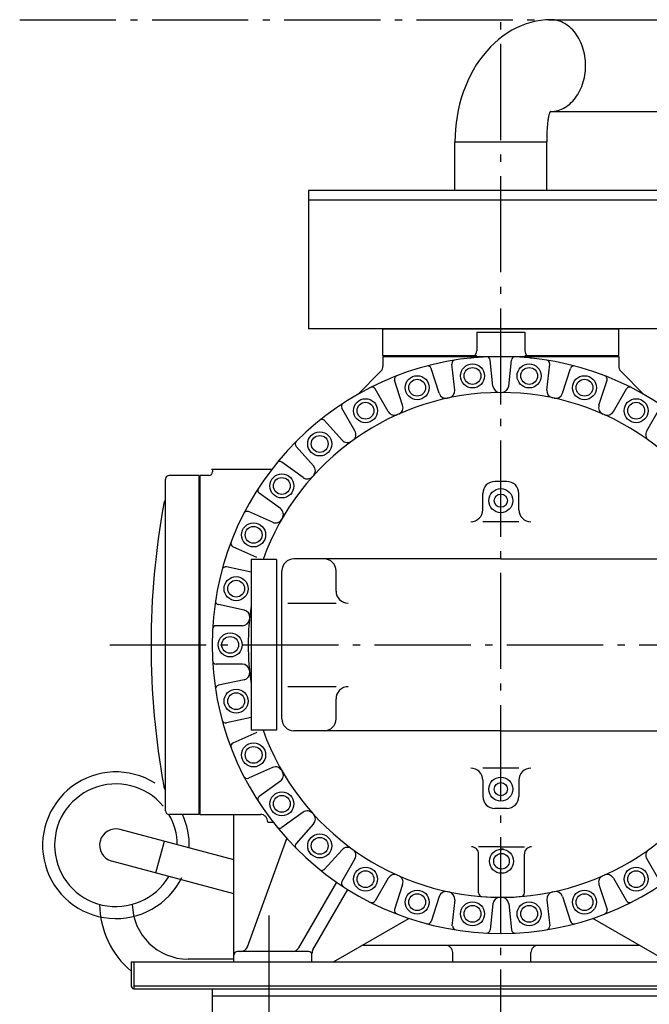
# Model space of a CAD drawing. Extents: x -1068 to 1690, y -868 to 2623.
# Drawn here: x -400 to 123, y 1107 to 1926 of the extents above; entities that cross this region are included whole.
import ezdxf

# ---------------------------------------------------------------- set-up
doc = ezdxf.new("R2010")
doc.units = 0
doc.header["$LTSCALE"] = 20
doc.linetypes.add('DASHDOT', pattern=[5.5, 4, -0.6, 0.3, -0.6])
for name, color, linetype in [('BASIS', 6, 'DASHDOT'), ('DETAIL', 5, 'CONTINUOUS'), ('OUTLINE', 3, 'CONTINUOUS'), ('SERVICESPACE', 2, 'DASHDOT')]:
    doc.layers.add(name, color=color, linetype=linetype)

msp = doc.modelspace()

# ---------------------------------------------------------------- linework, layer by layer
at = {"layer": 'BASIS'}
for p, q in [((0, -44), (0, 1965.15)), ((-325, 1406), (350, 1406))]:
    msp.add_line(p, q, dxfattribs=at)
at = {"layer": 'DETAIL'}
for p, q in [((41.59, 1926.15), (363.65, 1926.15)), ((41.59, 1849.85), (363.65, 1849.85)), ((-38.15, 1784), (-38.15, 1824.5)), ((-38.15, 1824.5), (38.15, 1824.5)), ((38.15, 1784), (38.15, 1824.5)), ((160, 1784), (-160, 1784)), ((-160, 1784), (-160, 1669)), ((160, 1776), (-160, 1776)), ((160, 1669), (-160, 1669)), ((-98, 1669), (98, 1669)), ((-98, 1646.8), (-98, 1669)), ((-20, 1666.2), (20, 1666.2)), ((-20, 1666.2), (-20, 1650.62)), ((20, 1666.2), (20, 1650.62)), ((98, 1646.8), (98, 1669)), ((-98, 1646.8), (-20, 1646.8)), ((20, 1646.8), (98, 1646.8)), ((-98, 1646), (-22.17, 1646)), ((-98, 1646), (-98, 1637.88)), ((-38.37, 1618.03), (-40.65, 1639.67)), ((-22.17, 1646), (22.17, 1646)), ((-6.55, 1621.37), (-8.82, 1643.02)), ((0, 1618.2), (0, 1643.63)), ((6.55, 1621.37), (8.82, 1643.02)), ((22.17, 1646), (98, 1646)), ((38.37, 1618.03), (40.65, 1639.67)), ((98, 1646), (98, 1637.88)), ((-118.93, 1614.46), (-99.76, 1633.63)), ((-51.18, 1615.3), (-57.91, 1636.01)), ((51.18, 1615.3), (57.91, 1636.01)), ((118.93, 1614.46), (99.76, 1633.63)), ((-81.62, 1605.42), (-88.34, 1626.12)), ((81.62, 1605.42), (88.34, 1626.12)), ((-93.58, 1600.09), (-104.47, 1618.94)), ((93.58, 1600.09), (104.47, 1618.94)), ((-121.29, 1584.09), (-132.18, 1602.94)), ((121.29, 1584.09), (132.18, 1602.94)), ((-131.89, 1576.39), (-146.46, 1592.57)), ((-155.67, 1554.98), (-170.24, 1571.15)), ((-164.43, 1545.25), (-182.04, 1558.04)), ((-190.48, 1552), (-240.56, 1552)), ((-239.8, 1552), (-239.8, 1550)), ((-278.8, 1268), (-278.8, 1544)), ((-250.8, 1547), (-275.8, 1547)), ((-250.8, 1265), (-250.8, 1547)), ((-250, 1265), (-250, 1547)), ((-242.8, 1547), (-250, 1547)), ((5, 1542), (-5, 1542)), ((-183.24, 1519.36), (-200.85, 1532.15)), ((-15, 1518.5), (-15, 1532)), ((15, 1518.5), (15, 1532)), ((-189.79, 1508.02), (-209.68, 1516.87)), ((15, 1508.5), (-15, 1508.5)), ((-202.81, 1478.78), (-222.69, 1487.63)), ((-207.5, 1477), (-207.5, 1335)), ((-186.5, 1477), (-207.5, 1477)), ((-186.5, 1477), (-186.5, 1335)), ((-147, 1477.5), (-172, 1477.5)), ((0, 1477.5), (-147, 1477.5)), ((0, 1477.5), (147, 1477.5)), ((-207.5, 1466.46), (-228.15, 1470.85)), ((-182, 1344.5), (-182, 1467.5)), ((-137, 1450.78), (-137, 1467.5)), ((-213.51, 1435.02), (-234.8, 1439.55)), ((-177, 1440.78), (-137, 1440.78)), ((-214.88, 1422), (-236.64, 1422)), ((-214.88, 1390), (-236.64, 1390)), ((-213.51, 1376.98), (-234.8, 1372.45)), ((-137, 1371.22), (-177, 1371.22)), ((-137, 1344.5), (-137, 1361.22)), ((-207.5, 1345.54), (-228.15, 1341.15)), ((-202.81, 1333.22), (-222.69, 1324.37)), ((-186.5, 1335), (-207.5, 1335)), ((-147, 1334.5), (-172, 1334.5)), ((0, 1334.5), (-147, 1334.5)), ((0, 1334.5), (147, 1334.5)), ((-189.79, 1303.99), (-209.68, 1295.13)), ((15, 1303.5), (-15, 1303.5)), ((-183.24, 1292.64), (-200.85, 1279.85)), ((-15, 1293.5), (-15, 1280)), ((15, 1293.5), (15, 1280)), ((5, 1270), (-5, 1270)), ((-250.8, 1265), (-275.8, 1265)), ((-250, 1265), (-199.8, 1265)), ((-222, 1142.3), (-222, 1265)), ((-164.43, 1266.75), (-182.04, 1253.96)), ((-193.82, 1258.5), (-189.32, 1258.5)), ((-155.67, 1257.02), (-170.24, 1240.85)), ((-222, 1227.14), (-316.48, 1252.45)), ((-286.72, 1216.32), (-279.68, 1242.59)), ((-210.56, 1154.95), (-177.84, 1244.84)), ((0.56, 1238), (-18.44, 1238)), ((0.56, 1238), (19.56, 1238)), ((-131.89, 1235.61), (-146.46, 1219.43)), ((-18.44, 1199.69), (-18.44, 1232)), ((2.11, 1236), (0.56, 1236)), ((19.56, 1199.69), (19.56, 1232)), ((-222, 1198.98), (-323.52, 1226.18)), ((-121.29, 1227.91), (-132.18, 1209.06)), ((121.29, 1227.91), (132.18, 1209.06)), ((-167.97, 1154), (-136.46, 1208.57)), ((-93.58, 1211.91), (-104.47, 1193.06)), ((-81.62, 1206.58), (-88.34, 1185.88)), ((81.62, 1206.58), (88.34, 1185.88)), ((93.58, 1211.91), (104.47, 1193.06)), ((-156.2, 1152.39), (-127.26, 1202.52)), ((-51.18, 1196.7), (-57.91, 1175.99)), ((51.18, 1196.7), (57.91, 1175.99)), ((-38.37, 1193.97), (-40.65, 1172.33)), ((-6.55, 1190.63), (-8.82, 1168.98)), ((6.55, 1190.63), (8.82, 1168.98)), ((38.37, 1193.97), (40.65, 1172.33)), ((-193, 1181), (-193, 1081)), ((-139.16, 1142.3), (-76.45, 1178.5)), ((139.16, 1142.3), (76.45, 1178.5)), ((115.43, 1156), (-115.43, 1156)), ((-160, 1151), (-219, 1151)), ((-157, 1142.3), (-157, 1148)), ((-40, 1142.3), (-40, 1150)), ((25, 1142.3), (25, 1150)), ((-307.3, 1142.3), (307.3, 1142.3)), ((-307.3, 1142.3), (-307.3, 1122.3)), ((-305, 1142.3), (-305, 1120)), ((-222, 1144.6), (-260, 1144.6)), ((-305, 1122.3), (305, 1122.3)), ((-305, 1120), (305, 1120)), ((-240, 1120), (-240, 935)), ((-240, 1114), (240, 1114))]:
    msp.add_line(p, q, dxfattribs=at)
for points in [[(41.59, 1926.15), (37.42, 1926.01), (33.26, 1925.59), (29.12, 1924.9), (25.01, 1923.93), (20.95, 1922.69), (16.95, 1921.17), (13.01, 1919.4), (9.16, 1917.36), (5.39, 1915.07), (1.72, 1912.53), (-1.84, 1909.75), (-5.28, 1906.74), (-8.59, 1903.5), (-11.77, 1900.04), (-14.79, 1896.38), (-17.67, 1892.52), (-20.38, 1888.47), (-22.92, 1884.25), (-25.29, 1879.86), (-27.47, 1875.32), (-29.46, 1870.65), (-31.26, 1865.84), (-32.85, 1860.93), (-34.25, 1855.91), (-35.43, 1850.81), (-36.41, 1845.63), (-37.17, 1840.4), (-37.71, 1835.13), (-38.04, 1829.82), (-38.15, 1824.5)], [(41.59, 1849.85), (43.1, 1849.9), (44.6, 1850.06), (46.1, 1850.32), (47.59, 1850.68), (49.05, 1851.15), (50.5, 1851.72), (51.92, 1852.38), (53.32, 1853.15), (54.68, 1854.01), (56.01, 1854.96), (57.29, 1856), (58.54, 1857.14), (59.73, 1858.35), (60.88, 1859.65), (61.98, 1861.02), (63.01, 1862.47), (63.99, 1863.99), (64.91, 1865.58), (65.77, 1867.22), (66.56, 1868.92), (67.28, 1870.68), (67.93, 1872.48), (68.5, 1874.33), (69.01, 1876.21), (69.44, 1878.13), (69.79, 1880.07), (70.06, 1882.03), (70.26, 1884.01), (70.38, 1886), (70.42, 1888), (70.38, 1890), (70.26, 1891.99), (70.06, 1893.97), (69.79, 1895.93), (69.44, 1897.87), (69.01, 1899.79), (68.5, 1901.67), (67.93, 1903.52), (67.28, 1905.32), (66.56, 1907.07), (65.77, 1908.78), (64.91, 1910.42), (63.99, 1912.01), (63.01, 1913.53), (61.98, 1914.98), (60.88, 1916.35), (59.73, 1917.65), (58.54, 1918.86), (57.29, 1920), (56.01, 1921.04), (54.68, 1921.99), (53.32, 1922.85), (51.92, 1923.62), (50.5, 1924.28), (49.05, 1924.85), (47.59, 1925.32), (46.1, 1925.68), (44.6, 1925.94), (43.1, 1926.1), (41.59, 1926.15)], [(41.59, 1849.85), (41.41, 1849.82), (41.23, 1849.71), (41.05, 1849.54), (40.88, 1849.3), (40.7, 1848.99), (40.53, 1848.61), (40.36, 1848.17), (40.19, 1847.66), (40.03, 1847.09), (39.87, 1846.45), (39.72, 1845.76), (39.57, 1845.01), (39.43, 1844.2), (39.29, 1843.34), (39.16, 1842.43), (39.03, 1841.46), (38.92, 1840.45), (38.81, 1839.4), (38.71, 1838.31), (38.61, 1837.17), (38.53, 1836.01), (38.45, 1834.81), (38.38, 1833.58), (38.32, 1832.33), (38.27, 1831.06), (38.23, 1829.77), (38.19, 1828.47), (38.17, 1827.15), (38.15, 1825.83), (38.15, 1824.5)]]:
    msp.add_lwpolyline(points, dxfattribs=at)
for centre, radius in [((-23.52, 1629.77), 10), ((23.52, 1629.77), 10), ((23.52, 1629.77), 10), ((-23.52, 1629.77), 7), ((23.52, 1629.77), 7), ((-69.53, 1619.99), 10), ((-69.53, 1619.99), 7), ((69.53, 1619.99), 10), ((69.53, 1619.99), 10), ((69.53, 1619.99), 7), ((-112.5, 1600.86), 10), ((-112.5, 1600.86), 7), ((112.5, 1600.86), 10), ((112.5, 1600.86), 10), ((112.5, 1600.86), 7), ((-150.55, 1573.21), 10), ((-150.55, 1573.21), 7), ((-182.03, 1538.25), 10), ((-182.03, 1538.25), 7), ((0, 1526), 10), ((0, 1526), 5.5), ((-205.55, 1497.52), 10), ((-205.55, 1497.52), 7), ((-220.08, 1452.78), 10), ((-220.08, 1452.78), 7), ((-225, 1406), 10), ((-225, 1406), 7), ((-220.08, 1359.22), 10), ((-220.08, 1359.22), 7), ((-205.55, 1314.48), 10), ((-205.55, 1314.48), 7), ((0, 1286), 10), ((0, 1286), 5.5), ((-182.03, 1273.75), 10), ((-182.03, 1273.75), 7), ((-150.55, 1238.79), 10), ((-150.55, 1238.79), 7), ((0.56, 1226), 10), ((0.56, 1226), 6.5), ((-112.5, 1211.14), 10), ((112.5, 1211.14), 10), ((-112.5, 1211.14), 7), ((112.5, 1211.14), 7), ((-69.53, 1192.01), 10), ((-69.53, 1192.01), 7), ((69.53, 1192.01), 10), ((69.53, 1192.01), 7), ((-23.52, 1182.23), 10), ((-23.52, 1182.23), 7), ((23.52, 1182.23), 10), ((23.52, 1182.23), 7)]:
    msp.add_circle(centre, radius, dxfattribs=at)
for centre, radius, start, end in [((-26, 1650.62), 6, 276.067, 359.99997), ((26, 1650.62), 6, 179.99999, 263.93301), ((0, 1406), 240, 10.69757, 349.30243), ((-37.67, 1639.99), 3, 99.14438, 185.99998), ((-11.81, 1642.71), 3, 5.99999, 92.85562), ((11.81, 1642.71), 3, 87.14436, 174), ((37.66, 1639.99), 3, 353.99998, 80.8556), ((-104, 1637.88), 6, 314.99995, 359.99997), ((-60.76, 1635.08), 3, 17.99998, 104.85562), ((60.76, 1635.08), 3, 75.14436, 162), ((104, 1637.88), 6, 179.99999, 224.99997), ((-85.49, 1627.04), 3, 111.14438, 198), ((85.49, 1627.04), 3, 341.99996, 68.8556), ((0, 1406), 210, 19.76086, 160.23913), ((-107.06, 1617.44), 3, 29.99999, 116.85562), ((-45.48, 1617.16), 6, 198.00003, 282.15418), ((-44.34, 1617.4), 6, 281.84581, 5.99999), ((-0.58, 1622), 6, 186.00001, 270.15419), ((0.58, 1622), 6, 269.99999, 353.99998), ((44.34, 1617.4), 6, 174, 258.15421), ((45.48, 1617.16), 6, 257.84581, 341.99996), ((107.06, 1617.44), 3, 63.14436, 150), ((-129.58, 1604.44), 3, 123.14438, 209.99998), ((-88.39, 1603.09), 6, 210.00001, 294.15416), ((-87.32, 1603.56), 6, 293.84579, 17.99998), ((87.32, 1603.56), 6, 162, 246.15417), ((88.39, 1603.09), 6, 245.84583, 329.99995), ((-148.68, 1590.56), 3, 41.99998, 128.8556), ((-126.49, 1581.09), 6, 305.84581, 29.99999), ((126.49, 1581.09), 6, 150, 234.15421), ((-168.01, 1573.16), 3, 135.14438, 222), ((-127.43, 1580.41), 6, 222.00002, 306.15415), ((-183.81, 1555.61), 3, 53.99999, 140.8556), ((-242.8, 1550), 3, 269.99999, 359.99997), ((-160.13, 1550.96), 6, 317.84577, 41.99998), ((-275.8, 1544), 3, 89.99998, 180), ((-160.91, 1550.1), 6, 234.00001, 318.15416), ((-5, 1532), 10, 89.99998, 180), ((5, 1532), 10, 359.99997, 89.99998), ((-199.09, 1534.58), 3, 147.14438, 233.99998), ((-277.3, 1523), 3, 146.46274, 169.74193), ((-284.8, 1527.97), 6, 326.4627, 359.99997), ((369.2, 1406), 660, 169.74192, 190.25808), ((-210.9, 1514.13), 3, 65.99998, 152.85562), ((-186.77, 1514.5), 6, 329.84578, 53.99999), ((-25, 1518.5), 10, 269.99999, 359.99997), ((25, 1518.5), 10, 179.99999, 270), ((-187.35, 1513.5), 6, 245.99997, 330.15415), ((-221.47, 1490.38), 3, 159.14438, 245.99997), ((-172, 1467.5), 10, 90.00002, 180.00003), ((-147, 1467.5), 10, 0, 90.00002), ((-228.77, 1467.92), 3, 77.99998, 164.85561), ((-127, 1450.78), 10, 180.00003, 270.00001), ((-234.17, 1442.48), 3, 171.14439, 258.00002), ((-214.75, 1429.16), 6, 353.84579, 78), ((0, 1406), 210, 171.15032, 188.84974), ((-214.88, 1428), 6, 270, 354.15419), ((-236.64, 1419), 3, 90.00002, 176.85565), ((-236.64, 1393), 3, 183.1444, 270.00001), ((-214.88, 1384), 6, 5.84582, 90.00002), ((-214.75, 1382.84), 6, 281.99999, 6.15419), ((-234.17, 1369.52), 3, 102.00002, 188.85567), ((-127, 1361.22), 10, 90.00002, 180.00003), ((-172, 1344.5), 10, 180.00003, 270.00001), ((-147, 1344.5), 10, 270, 0.00001), ((-228.77, 1344.08), 3, 195.14441, 281.99998), ((0, 1406), 210, 199.76085, 340.23909), ((-221.47, 1321.62), 3, 114, 200.85559), ((-187.35, 1298.5), 6, 29.84579, 114), ((-25, 1293.5), 10, 359.99997, 89.99998), ((25, 1293.5), 10, 89.99998, 180), ((-320, 1239.32), 61, 57.76575, 333.95679), ((-210.9, 1297.87), 3, 207.14439, 293.99999), ((-186.77, 1297.5), 6, 305.99995, 30.15416), ((-320, 1239.32), 51, 39.76886, 329.53399), ((-277.3, 1289), 3, 190.25807, 213.53726), ((-284.8, 1284.03), 6, 0.00003, 33.5373), ((-199.09, 1277.42), 3, 126, 212.85557), ((-5, 1280), 10, 179.99999, 270), ((5, 1280), 10, 269.99999, 359.99997), ((-275.8, 1268), 3, 180, 270.00002), ((-320, 1239.32), 51, 0.46601, 30.15945), ((-320, 1239.32), 61, 357.88241, 24.90008), ((-199.8, 1259), 6, 356.81522, 89.99998), ((-160.91, 1261.9), 6, 41.8458, 126), ((-160.13, 1261.04), 6, 317.99996, 42.15416), ((-183.81, 1256.39), 3, 219.1444, 305.99995), ((-320, 1239.32), 13.6, 75, 255), ((-168.01, 1238.84), 3, 138, 224.85558), ((-127.43, 1231.59), 6, 53.84581, 138), ((-24.44, 1232), 6, 359.99997, 89.99998), ((25.56, 1232), 6, 89.99998, 180), ((-126.49, 1230.91), 6, 329.99995, 54.15417), ((126.49, 1230.91), 6, 125.84581, 209.99998), ((-148.68, 1221.44), 3, 231.14439, 317.99996), ((-88.39, 1208.91), 6, 65.84581, 150), ((-87.32, 1208.44), 6, 341.99996, 66.15417), ((87.32, 1208.44), 6, 113.84582, 198), ((88.39, 1208.91), 6, 29.99999, 114.15418), ((-129.58, 1207.56), 3, 150, 236.85557), ((-45.48, 1194.84), 6, 77.84581, 162), ((-44.34, 1194.6), 6, 353.99998, 78.15417), ((-15.44, 1199.69), 3, 179.99999, 265.09169), ((0.56, 1386), 190, 265.09169, 275.73915), ((-0.58, 1190), 6, 89.84581, 174), ((0.58, 1190), 6, 5.99999, 90.15418), ((16.56, 1199.69), 3, 274.90827, 359.99997), ((44.34, 1194.6), 6, 101.84581, 185.99998), ((45.48, 1194.84), 6, 17.99998, 102.15418), ((-260, 1191), 73.6, 180.65223, 230.00932), ((-260, 1191), 46.4, 181.03041, 270), ((-107.06, 1194.56), 3, 243.1444, 329.99995), ((107.06, 1194.56), 3, 209.99998, 296.85558), ((-85.49, 1184.96), 3, 162, 248.85559), ((85.49, 1184.96), 3, 291.14437, 17.99998), ((-60.76, 1176.92), 3, 255.14439, 341.99996), ((-37, 1172), 3, 179.99999, 270), ((37.66, 1172.01), 3, 279.14438, 5.99999), ((60.76, 1176.92), 3, 198.00003, 284.8556), ((-11.81, 1169.29), 3, 267.1444, 353.99998), ((11.81, 1169.29), 3, 186.00001, 272.85558), ((-46, 1150), 6, 359.99997, 89.99998), ((31, 1150), 6, 89.99998, 180), ((-219, 1148), 3, 89.99998, 180), ((-216.2, 1157), 6, 269.99999, 339.99998), ((-173.17, 1157), 6, 269.99999, 329.99995), ((-160, 1148), 3, 359.99997, 89.99998), ((-151, 1149.39), 6, 150, 180), ((-305, 1122.3), 2.3, 180, 270)]:
    msp.add_arc(centre, radius, start, end, dxfattribs=at)
at = {"layer": 'OUTLINE'}
for p, q in [((41.59, 1926.15), (363.65, 1926.15)), ((41.59, 1849.85), (363.65, 1849.85)), ((-38.15, 1824.5), (38.15, 1824.5)), ((-38.15, 1784), (-38.15, 1824.5)), ((38.15, 1784), (38.15, 1824.5)), ((160, 1784), (-160, 1784)), ((-160, 1784), (-160, 1669)), ((160, 1776), (-160, 1776)), ((160, 1669), (-160, 1669)), ((-98, 1669), (98, 1669)), ((-98, 1646.8), (-98, 1669)), ((-20, 1666.2), (20, 1666.2)), ((-20, 1666.2), (-20, 1650.62)), ((20, 1666.2), (20, 1650.62)), ((98, 1646.8), (98, 1669)), ((-98, 1646.8), (-20, 1646.8)), ((20, 1646.8), (98, 1646.8)), ((-98, 1646), (-22.17, 1646)), ((-98, 1646), (-98, 1637.88)), ((-38.37, 1618.03), (-40.65, 1639.67)), ((-22.17, 1646), (22.17, 1646)), ((-6.55, 1621.37), (-8.82, 1643.02)), ((0, 1618.2), (0, 1643.63)), ((6.55, 1621.37), (8.82, 1643.02)), ((22.17, 1646), (98, 1646)), ((38.37, 1618.03), (40.65, 1639.67)), ((98, 1646), (98, 1637.88)), ((-118.93, 1614.46), (-99.76, 1633.63)), ((-51.18, 1615.3), (-57.91, 1636.01)), ((51.18, 1615.3), (57.91, 1636.01)), ((118.93, 1614.46), (99.76, 1633.63)), ((-81.62, 1605.42), (-88.34, 1626.12)), ((81.62, 1605.42), (88.34, 1626.12)), ((-93.58, 1600.09), (-104.47, 1618.94)), ((93.58, 1600.09), (104.47, 1618.94)), ((-121.29, 1584.09), (-132.18, 1602.94)), ((121.29, 1584.09), (132.18, 1602.94)), ((-131.89, 1576.39), (-146.46, 1592.57)), ((-155.67, 1554.98), (-170.24, 1571.15)), ((-164.43, 1545.25), (-182.04, 1558.04)), ((-190.48, 1552), (-240.56, 1552)), ((-239.8, 1552), (-239.8, 1550)), ((-278.8, 1268), (-278.8, 1544)), ((-250.8, 1547), (-275.8, 1547)), ((-250.8, 1265), (-250.8, 1547)), ((-250, 1265), (-250, 1547)), ((-242.8, 1547), (-250, 1547)), ((5, 1542), (-5, 1542)), ((-183.24, 1519.36), (-200.85, 1532.15)), ((-15, 1518.5), (-15, 1532)), ((15, 1518.5), (15, 1532)), ((-189.79, 1508.02), (-209.68, 1516.87)), ((15, 1508.5), (-15, 1508.5)), ((-202.81, 1478.78), (-222.69, 1487.63)), ((-207.5, 1477), (-207.5, 1335)), ((-186.5, 1477), (-207.5, 1477)), ((-186.5, 1477), (-186.5, 1335)), ((-147, 1477.5), (-172, 1477.5)), ((0, 1477.5), (-147, 1477.5)), ((0, 1477.5), (147, 1477.5)), ((-207.5, 1466.46), (-228.15, 1470.85)), ((-182, 1344.5), (-182, 1467.5)), ((-137, 1450.78), (-137, 1467.5)), ((-213.51, 1435.02), (-234.8, 1439.55)), ((-177, 1440.78), (-137, 1440.78)), ((-214.88, 1422), (-236.64, 1422)), ((-214.88, 1390), (-236.64, 1390)), ((-213.51, 1376.98), (-234.8, 1372.45)), ((-137, 1371.22), (-177, 1371.22)), ((-137, 1344.5), (-137, 1361.22)), ((-207.5, 1345.54), (-228.15, 1341.15)), ((-202.81, 1333.22), (-222.69, 1324.37)), ((-186.5, 1335), (-207.5, 1335)), ((-147, 1334.5), (-172, 1334.5)), ((0, 1334.5), (-147, 1334.5)), ((0, 1334.5), (147, 1334.5)), ((-189.79, 1303.99), (-209.68, 1295.13)), ((15, 1303.5), (-15, 1303.5)), ((-183.24, 1292.64), (-200.85, 1279.85)), ((-15, 1293.5), (-15, 1280)), ((15, 1293.5), (15, 1280)), ((5, 1270), (-5, 1270)), ((-250.8, 1265), (-275.8, 1265)), ((-250, 1265), (-199.8, 1265)), ((-222, 1142.3), (-222, 1265)), ((-164.43, 1266.75), (-182.04, 1253.96)), ((-193.82, 1258.5), (-189.32, 1258.5)), ((-155.67, 1257.02), (-170.24, 1240.85)), ((-222, 1227.14), (-316.48, 1252.45)), ((-286.72, 1216.32), (-279.68, 1242.59)), ((-210.56, 1154.95), (-177.84, 1244.84)), ((0.56, 1238), (-18.44, 1238)), ((0.56, 1238), (19.56, 1238)), ((-131.89, 1235.61), (-146.46, 1219.43)), ((-18.44, 1199.69), (-18.44, 1232)), ((2.11, 1236), (0.56, 1236)), ((19.56, 1199.69), (19.56, 1232)), ((-222, 1198.98), (-323.52, 1226.18)), ((-121.29, 1227.91), (-132.18, 1209.06)), ((121.29, 1227.91), (132.18, 1209.06)), ((-167.97, 1154), (-136.46, 1208.57)), ((-93.58, 1211.91), (-104.47, 1193.06)), ((-81.62, 1206.58), (-88.34, 1185.88)), ((81.62, 1206.58), (88.34, 1185.88)), ((93.58, 1211.91), (104.47, 1193.06)), ((-156.2, 1152.39), (-127.26, 1202.52)), ((-51.18, 1196.7), (-57.91, 1175.99)), ((51.18, 1196.7), (57.91, 1175.99)), ((-38.37, 1193.97), (-40.65, 1172.33)), ((-6.55, 1190.63), (-8.82, 1168.98)), ((6.55, 1190.63), (8.82, 1168.98)), ((38.37, 1193.97), (40.65, 1172.33)), ((-193, 1181), (-193, 1081)), ((-139.16, 1142.3), (-76.45, 1178.5)), ((139.16, 1142.3), (76.45, 1178.5)), ((115.43, 1156), (-115.43, 1156)), ((-160, 1151), (-219, 1151)), ((-157, 1142.3), (-157, 1148)), ((-40, 1142.3), (-40, 1150)), ((25, 1142.3), (25, 1150)), ((-307.3, 1142.3), (307.3, 1142.3)), ((-307.3, 1142.3), (-307.3, 1122.3)), ((-305, 1142.3), (-305, 1120)), ((-222, 1144.6), (-260, 1144.6)), ((-305, 1122.3), (305, 1122.3)), ((-305, 1120), (305, 1120)), ((-240, 1120), (-240, 935)), ((-240, 1114), (240, 1114))]:
    msp.add_line(p, q, dxfattribs=at)
for points in [[(41.59, 1926.15), (37.42, 1926.01), (33.26, 1925.59), (29.12, 1924.9), (25.01, 1923.93), (20.95, 1922.69), (16.95, 1921.17), (13.01, 1919.4), (9.16, 1917.36), (5.39, 1915.07), (1.72, 1912.53), (-1.84, 1909.75), (-5.28, 1906.74), (-8.59, 1903.5), (-11.77, 1900.04), (-14.79, 1896.38), (-17.67, 1892.52), (-20.38, 1888.47), (-22.92, 1884.25), (-25.29, 1879.86), (-27.47, 1875.32), (-29.46, 1870.65), (-31.26, 1865.84), (-32.85, 1860.93), (-34.25, 1855.91), (-35.43, 1850.81), (-36.41, 1845.63), (-37.17, 1840.4), (-37.71, 1835.13), (-38.04, 1829.82), (-38.15, 1824.5)], [(41.59, 1849.85), (43.1, 1849.9), (44.6, 1850.06), (46.1, 1850.32), (47.59, 1850.68), (49.05, 1851.15), (50.5, 1851.72), (51.92, 1852.38), (53.32, 1853.15), (54.68, 1854.01), (56.01, 1854.96), (57.29, 1856), (58.54, 1857.14), (59.73, 1858.35), (60.88, 1859.65), (61.98, 1861.02), (63.01, 1862.47), (63.99, 1863.99), (64.91, 1865.58), (65.77, 1867.22), (66.56, 1868.92), (67.28, 1870.68), (67.93, 1872.48), (68.5, 1874.33), (69.01, 1876.21), (69.44, 1878.13), (69.79, 1880.07), (70.06, 1882.03), (70.26, 1884.01), (70.38, 1886), (70.42, 1888), (70.38, 1890), (70.26, 1891.99), (70.06, 1893.97), (69.79, 1895.93), (69.44, 1897.87), (69.01, 1899.79), (68.5, 1901.67), (67.93, 1903.52), (67.28, 1905.32), (66.56, 1907.07), (65.77, 1908.78), (64.91, 1910.42), (63.99, 1912.01), (63.01, 1913.53), (61.98, 1914.98), (60.88, 1916.35), (59.73, 1917.65), (58.54, 1918.86), (57.29, 1920), (56.01, 1921.04), (54.68, 1921.99), (53.32, 1922.85), (51.92, 1923.62), (50.5, 1924.28), (49.05, 1924.85), (47.59, 1925.32), (46.1, 1925.68), (44.6, 1925.94), (43.1, 1926.1), (41.59, 1926.15)], [(41.59, 1849.85), (41.41, 1849.82), (41.23, 1849.71), (41.05, 1849.54), (40.88, 1849.3), (40.7, 1848.99), (40.53, 1848.61), (40.36, 1848.17), (40.19, 1847.66), (40.03, 1847.09), (39.87, 1846.45), (39.72, 1845.76), (39.57, 1845.01), (39.43, 1844.2), (39.29, 1843.34), (39.16, 1842.43), (39.03, 1841.46), (38.92, 1840.45), (38.81, 1839.4), (38.71, 1838.31), (38.61, 1837.17), (38.53, 1836.01), (38.45, 1834.81), (38.38, 1833.58), (38.32, 1832.33), (38.27, 1831.06), (38.23, 1829.77), (38.19, 1828.47), (38.17, 1827.15), (38.15, 1825.83), (38.15, 1824.5)]]:
    msp.add_lwpolyline(points, dxfattribs=at)
for centre, radius in [((-23.52, 1629.77), 10), ((23.52, 1629.77), 10), ((23.52, 1629.77), 10), ((-23.52, 1629.77), 7), ((23.52, 1629.77), 7), ((-69.53, 1619.99), 10), ((-69.53, 1619.99), 7), ((69.53, 1619.99), 10), ((69.53, 1619.99), 10), ((69.53, 1619.99), 7), ((-112.5, 1600.86), 10), ((-112.5, 1600.86), 7), ((112.5, 1600.86), 10), ((112.5, 1600.86), 10), ((112.5, 1600.86), 7), ((-150.55, 1573.21), 10), ((-150.55, 1573.21), 7), ((-182.03, 1538.25), 10), ((-182.03, 1538.25), 7), ((0, 1526), 10), ((0, 1526), 5.5), ((-205.55, 1497.52), 10), ((-205.55, 1497.52), 7), ((-220.08, 1452.78), 10), ((-220.08, 1452.78), 7), ((-225, 1406), 10), ((-225, 1406), 7), ((-220.08, 1359.22), 10), ((-220.08, 1359.22), 7), ((-205.55, 1314.48), 10), ((-205.55, 1314.48), 7), ((0, 1286), 10), ((0, 1286), 5.5), ((-182.03, 1273.75), 10), ((-182.03, 1273.75), 7), ((-150.55, 1238.79), 10), ((-150.55, 1238.79), 7), ((0.56, 1226), 10), ((0.56, 1226), 6.5), ((-112.5, 1211.14), 10), ((112.5, 1211.14), 10), ((-112.5, 1211.14), 7), ((112.5, 1211.14), 7), ((-69.53, 1192.01), 10), ((-69.53, 1192.01), 7), ((69.53, 1192.01), 10), ((69.53, 1192.01), 7), ((-23.52, 1182.23), 10), ((-23.52, 1182.23), 7), ((23.52, 1182.23), 10), ((23.52, 1182.23), 7)]:
    msp.add_circle(centre, radius, dxfattribs=at)
for centre, radius, start, end in [((-26, 1650.62), 6, 276.067, 359.99997), ((26, 1650.62), 6, 179.99999, 263.93301), ((0, 1406), 240, 10.69757, 349.30243), ((-37.67, 1639.99), 3, 99.14438, 185.99998), ((-11.81, 1642.71), 3, 5.99999, 92.85562), ((11.81, 1642.71), 3, 87.14436, 174), ((37.66, 1639.99), 3, 353.99998, 80.8556), ((-104, 1637.88), 6, 314.99995, 359.99997), ((-60.76, 1635.08), 3, 17.99998, 104.85562), ((60.76, 1635.08), 3, 75.14436, 162), ((104, 1637.88), 6, 179.99999, 224.99997), ((-85.49, 1627.04), 3, 111.14438, 198), ((85.49, 1627.04), 3, 341.99996, 68.8556), ((0, 1406), 210, 19.76086, 160.23913), ((-107.06, 1617.44), 3, 29.99999, 116.85562), ((-45.48, 1617.16), 6, 198.00003, 282.15418), ((-44.34, 1617.4), 6, 281.84581, 5.99999), ((-0.58, 1622), 6, 186.00001, 270.15419), ((0.58, 1622), 6, 269.99999, 353.99998), ((44.34, 1617.4), 6, 174, 258.15421), ((45.48, 1617.16), 6, 257.84581, 341.99996), ((107.06, 1617.44), 3, 63.14436, 150), ((-129.58, 1604.44), 3, 123.14438, 209.99998), ((-88.39, 1603.09), 6, 210.00001, 294.15416), ((-87.32, 1603.56), 6, 293.84579, 17.99998), ((87.32, 1603.56), 6, 162, 246.15417), ((88.39, 1603.09), 6, 245.84583, 329.99995), ((-148.68, 1590.56), 3, 41.99998, 128.8556), ((-126.49, 1581.09), 6, 305.84581, 29.99999), ((126.49, 1581.09), 6, 150, 234.15421), ((-168.01, 1573.16), 3, 135.14438, 222), ((-127.43, 1580.41), 6, 222.00002, 306.15415), ((-183.81, 1555.61), 3, 53.99999, 140.8556), ((-242.8, 1550), 3, 269.99999, 359.99997), ((-160.13, 1550.96), 6, 317.84577, 41.99998), ((-275.8, 1544), 3, 89.99998, 180), ((-160.91, 1550.1), 6, 234.00001, 318.15416), ((-5, 1532), 10, 89.99998, 180), ((5, 1532), 10, 359.99997, 89.99998), ((-199.09, 1534.58), 3, 147.14438, 233.99998), ((-277.3, 1523), 3, 146.46274, 169.74193), ((-284.8, 1527.97), 6, 326.4627, 359.99997), ((369.2, 1406), 660, 169.74192, 190.25808), ((-210.9, 1514.13), 3, 65.99998, 152.85562), ((-186.77, 1514.5), 6, 329.84578, 53.99999), ((-25, 1518.5), 10, 269.99999, 359.99997), ((25, 1518.5), 10, 179.99999, 270), ((-187.35, 1513.5), 6, 245.99997, 330.15415), ((-221.47, 1490.38), 3, 159.14438, 245.99997), ((-172, 1467.5), 10, 90.00002, 180.00003), ((-147, 1467.5), 10, 0, 90.00002), ((-228.77, 1467.92), 3, 77.99998, 164.85561), ((-127, 1450.78), 10, 180.00003, 270.00001), ((-234.17, 1442.48), 3, 171.14439, 258.00002), ((-214.75, 1429.16), 6, 353.84579, 78), ((0, 1406), 210, 171.15032, 188.84974), ((-214.88, 1428), 6, 270, 354.15419), ((-236.64, 1419), 3, 90.00002, 176.85565), ((-236.64, 1393), 3, 183.1444, 270.00001), ((-214.88, 1384), 6, 5.84582, 90.00002), ((-214.75, 1382.84), 6, 281.99999, 6.15419), ((-234.17, 1369.52), 3, 102.00002, 188.85567), ((-127, 1361.22), 10, 90.00002, 180.00003), ((-172, 1344.5), 10, 180.00003, 270.00001), ((-147, 1344.5), 10, 270, 0.00001), ((-228.77, 1344.08), 3, 195.14441, 281.99998), ((0, 1406), 210, 199.76085, 340.23909), ((-221.47, 1321.62), 3, 114, 200.85559), ((-187.35, 1298.5), 6, 29.84579, 114), ((-25, 1293.5), 10, 359.99997, 89.99998), ((25, 1293.5), 10, 89.99998, 180), ((-320, 1239.32), 61, 57.76575, 333.95679), ((-210.9, 1297.87), 3, 207.14439, 293.99999), ((-186.77, 1297.5), 6, 305.99995, 30.15416), ((-320, 1239.32), 51, 39.76886, 329.53399), ((-277.3, 1289), 3, 190.25807, 213.53726), ((-284.8, 1284.03), 6, 0.00003, 33.5373), ((-199.09, 1277.42), 3, 126, 212.85557), ((-5, 1280), 10, 179.99999, 270), ((5, 1280), 10, 269.99999, 359.99997), ((-275.8, 1268), 3, 180, 270.00002), ((-320, 1239.32), 51, 0.46601, 30.15945), ((-320, 1239.32), 61, 357.88241, 24.90008), ((-199.8, 1259), 6, 356.81522, 89.99998), ((-160.91, 1261.9), 6, 41.8458, 126), ((-160.13, 1261.04), 6, 317.99996, 42.15416), ((-183.81, 1256.39), 3, 219.1444, 305.99995), ((-320, 1239.32), 13.6, 75, 255), ((-168.01, 1238.84), 3, 138, 224.85558), ((-127.43, 1231.59), 6, 53.84581, 138), ((-24.44, 1232), 6, 359.99997, 89.99998), ((25.56, 1232), 6, 89.99998, 180), ((-126.49, 1230.91), 6, 329.99995, 54.15417), ((126.49, 1230.91), 6, 125.84581, 209.99998), ((-148.68, 1221.44), 3, 231.14439, 317.99996), ((-88.39, 1208.91), 6, 65.84581, 150), ((-87.32, 1208.44), 6, 341.99996, 66.15417), ((87.32, 1208.44), 6, 113.84582, 198), ((88.39, 1208.91), 6, 29.99999, 114.15418), ((-129.58, 1207.56), 3, 150, 236.85557), ((-45.48, 1194.84), 6, 77.84581, 162), ((-44.34, 1194.6), 6, 353.99998, 78.15417), ((-15.44, 1199.69), 3, 179.99999, 265.09169), ((0.56, 1386), 190, 265.09169, 275.73915), ((-0.58, 1190), 6, 89.84581, 174), ((0.58, 1190), 6, 5.99999, 90.15418), ((16.56, 1199.69), 3, 274.90827, 359.99997), ((44.34, 1194.6), 6, 101.84581, 185.99998), ((45.48, 1194.84), 6, 17.99998, 102.15418), ((-260, 1191), 73.6, 180.65223, 230.00932), ((-260, 1191), 46.4, 181.03041, 270), ((-107.06, 1194.56), 3, 243.1444, 329.99995), ((107.06, 1194.56), 3, 209.99998, 296.85558), ((-85.49, 1184.96), 3, 162, 248.85559), ((85.49, 1184.96), 3, 291.14437, 17.99998), ((-60.76, 1176.92), 3, 255.14439, 341.99996), ((-37, 1172), 3, 179.99999, 270), ((37.66, 1172.01), 3, 279.14438, 5.99999), ((60.76, 1176.92), 3, 198.00003, 284.8556), ((-11.81, 1169.29), 3, 267.1444, 353.99998), ((11.81, 1169.29), 3, 186.00001, 272.85558), ((-46, 1150), 6, 359.99997, 89.99998), ((31, 1150), 6, 89.99998, 180), ((-219, 1148), 3, 89.99998, 180), ((-216.2, 1157), 6, 269.99999, 339.99998), ((-173.17, 1157), 6, 269.99999, 329.99995), ((-160, 1148), 3, 359.99997, 89.99998), ((-151, 1149.39), 6, 150, 180), ((-305, 1122.3), 2.3, 180, 270)]:
    msp.add_arc(centre, radius, start, end, dxfattribs=at)
at = {"layer": 'SERVICESPACE'}
msp.add_line((-400, 1926.15), (575, 1926.15), dxfattribs=at)

doc.saveas('drawing.dxf')
